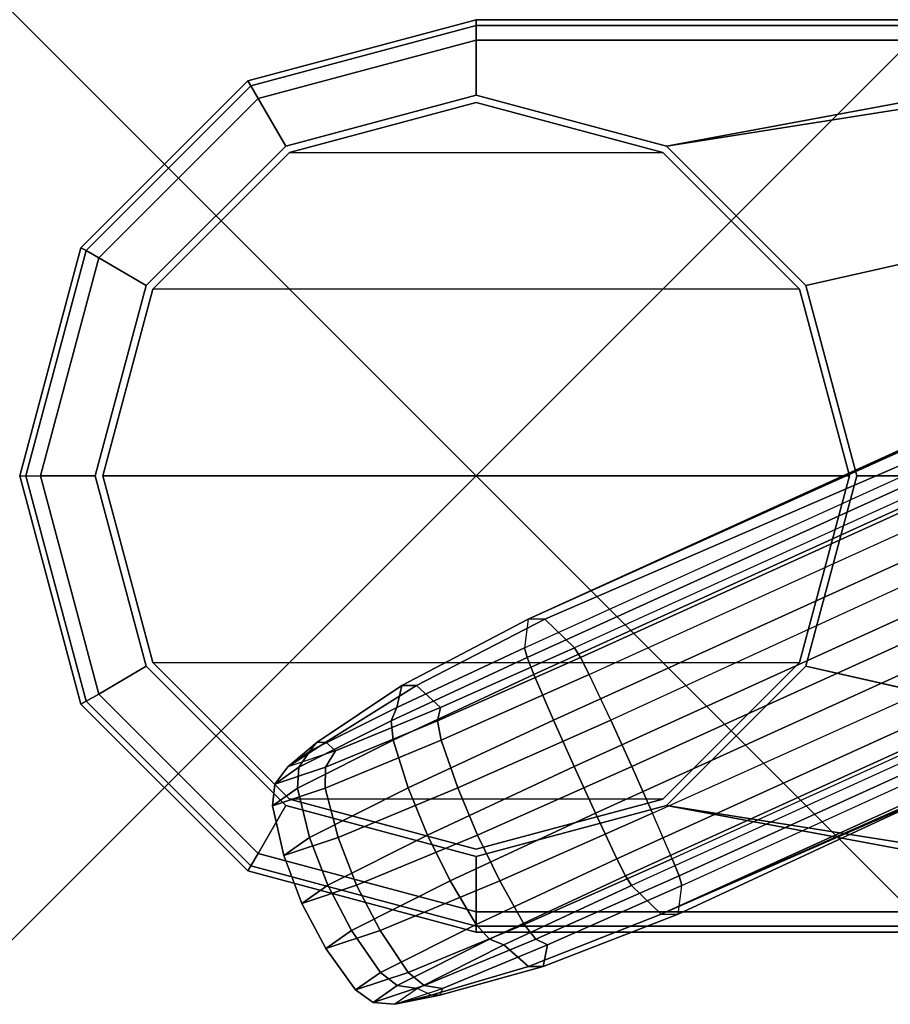
# Model space of a CAD drawing. Units: inches. Extents: x -5 to 7.7, y -16 to 14.4.
# Drawn here: x -0.4 to 0.4, y -0.5 to 0.4 of the extents above; entities that cross this region are included whole.
import ezdxf

# ---------------------------------------------------------------- set-up
doc = ezdxf.new("R2010")
doc.units = ezdxf.units.IN
doc.header["$MEASUREMENT"] = 0
doc.header["$PDMODE"] = 3
doc.header["$PDSIZE"] = 5
doc.layers.add('WORKTL', color=3, linetype='Continuous')
doc.layers.add('WORKTL-BASE', color=3, linetype='Continuous')

msp = doc.modelspace()

# ---------------------------------------------------------------- linework, layer by layer
at = {"layer": 'WORKTL'}
msp.add_point((0, 0), dxfattribs=at)
at = {"layer": 'WORKTL-BASE'}
for points in [[(-0.21654, 0.37502, -0.04365), (0, 0.43307, -0.04462), (0, 0.42743, -0.03082), (-0.21364, 0.37021, -0.02976)], [(-0.21654, 0.37502, -0.7595), (0, 0.43307, -0.75853), (0, 0.42742, -0.77233), (-0.21364, 0.37021, -0.77339)], [(0, 0.43305, -0.04463), (0, 0.43305, -0.75852), (-0.21654, 0.37502, -0.7595), (-0.21654, 0.37502, -0.04365)], [(0, 0.43307, -0.04462), (0.7224, 0.43307, -0.04462), (0.7224, 0.42743, -0.03082), (0, 0.42743, -0.03082)], [(0, 0.43307, -0.75853), (0.7224, 0.43307, -0.75853), (0.7224, 0.42743, -0.77233), (0, 0.42742, -0.77233)], [(0.7224, 0.43307, -0.04462), (0.7224, 0.43307, -0.75853), (0, 0.43305, -0.75852), (0, 0.43305, -0.04463)], [(-0.21364, 0.37021, -0.02976), (0, 0.42743, -0.03082), (0, 0.41373, -0.02494), (-0.20671, 0.35832, -0.02384)], [(-0.21364, 0.37021, -0.77339), (0, 0.42742, -0.77233), (0, 0.41372, -0.77821), (-0.20671, 0.35832, -0.77931)], [(0, 0.42743, -0.03082), (0.7224, 0.42743, -0.03082), (0.7224, 0.41373, -0.02494), (0, 0.41373, -0.02494)], [(0, 0.42742, -0.77233), (0.7224, 0.42743, -0.77233), (0.7224, 0.41373, -0.77821), (0, 0.41372, -0.77821)], [(0, 0.36129, -0.02402), (0, 0.41373, -0.02494), (-0.20671, 0.35832, -0.02384), (-0.18068, 0.31289, -0.02318)], [(0, 0.41372, -0.77821), (0, 0.36129, -0.77913), (-0.18068, 0.31289, -0.77997), (-0.20671, 0.35832, -0.77931)], [(0.7224, 0.41373, -0.02494), (0.18068, 0.31289, -0.02318), (0, 0.36129, -0.02402), (0, 0.41373, -0.02494)], [(0.18068, 0.31289, -0.77997), (0.7224, 0.41373, -0.77821), (0, 0.41372, -0.77821), (0, 0.36129, -0.77913)], [(1.26413, 0.41601, 1.18889), (0.04928, -0.13593, 1.0826), (0.04576, -0.16324, 1.26462), (1.26061, 0.38871, 1.37091)], [(1.26413, 0.41601, 1.18889), (1.26413, 0.41601, 1.18889), (0.66299, 0.14347, 1.04613), (0.04928, -0.13593, 1.0826)], [(0.7224, 0.41373, -0.02494), (0.7224, 0.41373, -0.02494), (0.18068, 0.31289, -0.02318), (0.67913, 0.39173, -0.02455)], [(0.7224, 0.41373, -0.77821), (0.7224, 0.41373, -0.77821), (0.67906, 0.39169, -0.7786), (0.18068, 0.31289, -0.77997)], [(0.04576, -0.16324, 1.26462), (1.26061, 0.38871, 1.37091), (1.26318, 0.37954, 1.38918), (0.04833, -0.1724, 1.2829)], [(0.18068, 0.31289, -0.02318), (0.67913, 0.39173, -0.02455), (0.51341, 0.22602, -0.02166), (0.31295, 0.18065, -0.02087)], [(0.51332, 0.22586, -0.78149), (0.31295, 0.18065, -0.78228), (0.18068, 0.31289, -0.77997), (0.67906, 0.39169, -0.7786)], [(-0.21654, 0.37502, -0.04365), (-0.21654, 0.37502, -0.7595), (-0.37506, 0.21652, -0.76214), (-0.37506, 0.21652, -0.04101)], [(-0.21654, 0.37502, -0.04365), (-0.37506, 0.21652, -0.04101), (-0.37003, 0.21384, -0.02715), (-0.21364, 0.37021, -0.02976)], [(-0.37506, 0.21652, -0.76214), (-0.21654, 0.37502, -0.7595), (-0.21364, 0.37021, -0.77339), (-0.37003, 0.21384, -0.776)], [(0.04833, -0.1724, 1.2829), (1.26318, 0.37954, 1.38918), (1.26956, 0.36336, 1.40022), (0.05471, -0.18859, 1.29393)], [(-0.37003, 0.21384, -0.776), (-0.21364, 0.37021, -0.77339), (-0.20671, 0.35832, -0.77931), (-0.35803, 0.20701, -0.78183)], [(-0.21364, 0.37021, -0.02976), (-0.37003, 0.21384, -0.02715), (-0.35803, 0.20701, -0.02132), (-0.20671, 0.35832, -0.02384)], [(-0.20671, 0.35832, -0.02384), (-0.18068, 0.31289, -0.02318), (-0.31295, 0.18065, -0.02087), (-0.35803, 0.20701, -0.02132)], [(-0.18068, 0.31289, -0.77997), (-0.20671, 0.35832, -0.77931), (-0.35803, 0.20701, -0.78183), (-0.31295, 0.18065, -0.78228)], [(1.28825, 0.32006, 1.41152), (0.0734, -0.23189, 1.30523), (0.05471, -0.18859, 1.29393), (1.26956, 0.36336, 1.40022)], [(0, 0.35433, -0.80315), (0, 0.35433), (-0.17717, 0.30686), (-0.17717, 0.30686, -0.80315)], [(0, 0.35433), (0, 0.35433), (-0.17717, 0.30686), (0.17717, 0.30686)], [(0, 0.35433, -0.80315), (0, 0.35433, -0.80315), (-0.17717, 0.30686, -0.80315), (0.17717, 0.30686, -0.80315)], [(0.17717, 0.30686, -0.80315), (0.17717, 0.30686), (0, 0.35433), (0, 0.35433, -0.80315)], [(1.30784, 0.27597, 1.41648), (0.09299, -0.27597, 1.31019), (0.0734, -0.23189, 1.30523), (1.28825, 0.32006, 1.41152)], [(-0.17717, 0.30686, -0.80315), (-0.17717, 0.30686), (-0.30686, 0.17717), (-0.30686, 0.17717, -0.80315)], [(-0.17717, 0.30686), (0.17717, 0.30686), (0.30686, 0.17717), (-0.30686, 0.17717)], [(-0.17717, 0.30686, -0.80315), (0.17717, 0.30686, -0.80315), (0.30686, 0.17717, -0.80315), (-0.30686, 0.17717, -0.80315)], [(0.30686, 0.17717, -0.80315), (0.30686, 0.17717), (0.17717, 0.30686), (0.17717, 0.30686, -0.80315)], [(1.328, 0.23189, 1.415), (0.11315, -0.32006, 1.30871), (0.09299, -0.27597, 1.31019), (1.30784, 0.27597, 1.41648)], [(1.34837, 0.18859, 1.40711), (0.13352, -0.36336, 1.30083), (0.11315, -0.32006, 1.30871), (1.328, 0.23189, 1.415)], [(0.51341, 0.22602, -0.02166), (0.31295, 0.18065, -0.02087), (0.3614, 0, -0.01772), (0.45276, 0, -0.01772)], [(0.51332, 0.22586, -0.78149), (0.45276, 0, -0.78543), (0.3614, 0, -0.78543), (0.31295, 0.18065, -0.78228)], [(-0.37506, 0.21652, -0.04101), (-0.37506, 0.21652, -0.76214), (-0.43309, 0, -0.76573), (-0.43309, 0, -0.03742)], [(-0.37506, 0.21652, -0.04101), (-0.43309, 0, -0.03741), (-0.42727, 0, -0.0236), (-0.37003, 0.21384, -0.02715)], [(-0.37506, 0.21652, -0.76214), (-0.43309, 0, -0.76573), (-0.42728, 0, -0.77955), (-0.37003, 0.21384, -0.776)], [(-0.37003, 0.21384, -0.776), (-0.42728, 0, -0.77955), (-0.41343, 0, -0.78527), (-0.35803, 0.20701, -0.78183)], [(-0.37003, 0.21384, -0.02715), (-0.42727, 0, -0.0236), (-0.41343, 0, -0.01788), (-0.35803, 0.20701, -0.02132)], [(-0.31295, 0.18065, -0.02087), (-0.35803, 0.20701, -0.02132), (-0.41343, 0, -0.01788), (-0.3614, 0, -0.01772)], [(-0.35803, 0.20701, -0.78183), (-0.31295, 0.18065, -0.78228), (-0.3614, 0, -0.78543), (-0.41343, 0, -0.78527)], [(0.13352, -0.36336, 1.30083), (1.34837, 0.18859, 1.40711), (1.35657, 0.1724, 1.39735), (0.14172, -0.37954, 1.29107)], [(-0.30686, 0.17717, -0.80315), (-0.30686, 0.17717), (-0.35433, 0), (-0.35433, 0, -0.80315)], [(0.30686, 0.17717), (-0.30686, 0.17717), (-0.35433, 0), (0.35433, 0)], [(0.30686, 0.17717, -0.80315), (-0.30686, 0.17717, -0.80315), (-0.35433, 0, -0.80315), (0.35433, 0, -0.80315)], [(0.14172, -0.37954, 1.29107), (1.35657, 0.1724, 1.39735), (1.36227, 0.16324, 1.3798), (0.14742, -0.38871, 1.27352)], [(0.35433, 0, -0.80315), (0.35433, 0), (0.30686, 0.17717), (0.30686, 0.17717, -0.80315)], [(1.36227, 0.16324, 1.3798), (0.14742, -0.38871, 1.27352), (0.17556, -0.41601, 1.09365), (1.39041, 0.13593, 1.19993)], [(0.66299, 0.14347, 1.04613), (0.54272, 0.08659, 0.99601), (0.04928, -0.13594, 1.0826)], [(0.17556, -0.41601, 1.09365), (0.79236, -0.14347, 1.05745), (1.39041, 0.13593, 1.19993)], [(0.04928, -0.13594, 1.0826), (0.54272, 0.08659, 0.99601), (0.47603, 0.04195, 0.87941), (0.06532, -0.13594, 0.89921)], [(0.06532, -0.13594, 0.89921), (0.47603, 0.04195, 0.87941), (0.45379, 0.00047, 0.75087), (0.09346, -0.16324, 0.71934)], [(-0.37506, -0.21652, -0.04101), (-0.37506, -0.21652, -0.76214), (-0.43309, 0, -0.76573), (-0.43309, 0, -0.03742)], [(-0.37506, -0.21652, -0.04101), (-0.43309, 0, -0.03741), (-0.42727, 0, -0.0236), (-0.37003, -0.21384, -0.02715)], [(-0.37506, -0.21652, -0.76214), (-0.43309, 0, -0.76573), (-0.42728, 0, -0.77955), (-0.37003, -0.21384, -0.776)], [(-0.37003, -0.21384, -0.776), (-0.42728, 0, -0.77955), (-0.41343, 0, -0.78527), (-0.35803, -0.20701, -0.78183)], [(-0.37003, -0.21384, -0.02715), (-0.42727, 0, -0.0236), (-0.41343, 0, -0.01788), (-0.35803, -0.20701, -0.02132)], [(-0.3614, 0, -0.01772), (-0.41343, 0, -0.01788), (-0.35803, -0.20701, -0.02132), (-0.31295, -0.18065, -0.02087)], [(-0.41343, 0, -0.78527), (-0.3614, 0, -0.78543), (-0.31295, -0.18065, -0.78228), (-0.35803, -0.20701, -0.78183)], [(-0.35433, 0, -0.80315), (-0.35433, 0), (-0.30686, -0.17717), (-0.30686, -0.17717, -0.80315)], [(0.35433, 0), (-0.35433, 0), (-0.30686, -0.17717), (0.30686, -0.17717)], [(0.35433, 0, -0.80315), (-0.35433, 0, -0.80315), (-0.30686, -0.17717, -0.80315), (0.30686, -0.17717, -0.80315)], [(0.45379, 0.00047, 0.75087), (0.09346, -0.16324, 0.71934), (0.09916, -0.17241, 0.70179), (0.43337, -0.02064, 0.73096)], [(0.45276, 0, -0.01772), (0.3614, 0, -0.01772), (0.31295, -0.18065, -0.02087), (0.51341, -0.22602, -0.02166)], [(0.31295, -0.18065, -0.78228), (0.3614, 0, -0.78543), (0.45276, 0, -0.78543), (0.51332, -0.22586, -0.78149)], [(0.30686, -0.17717, -0.80315), (0.30686, -0.17717), (0.35433, 0), (0.35433, 0, -0.80315)], [(0.43337, -0.02064, 0.73096), (0.09916, -0.17241, 0.70179), (0.10737, -0.18859, 0.69203), (0.41523, -0.04872, 0.71896)], [(0.10737, -0.18859, 0.69203), (0.41523, -0.04872, 0.71896), (0.42016, -0.09771, 0.70989), (0.12773, -0.23189, 0.68414)], [(0.42016, -0.09771, 0.70989), (0.12773, -0.23189, 0.68414), (0.14789, -0.27598, 0.68267), (0.43557, -0.14528, 0.70783)], [(0.04576, -0.16324, 1.26462), (-0.07524, -0.21967, 1.21723), (-0.07044, -0.1989, 1.05965), (0.04928, -0.13594, 1.0826)], [(0.04928, -0.13594, 1.0826), (-0.07044, -0.1989, 1.05965), (-0.05656, -0.1989, 0.90102), (0.06532, -0.13594, 0.89921)], [(0.06532, -0.13594, 0.89921), (-0.05656, -0.1989, 0.90102), (-0.03393, -0.21967, 0.745), (0.09346, -0.16324, 0.71934)], [(0.43557, -0.14528, 0.70783), (0.14789, -0.27598, 0.68267), (0.16749, -0.32006, 0.68762), (0.4609, -0.18806, 0.71346)], [(0.17556, -0.41602, 1.09365), (0.17556, -0.41602, 1.09365), (0.6716, -0.19923, 1.00728), (0.79236, -0.14347, 1.05745)], [(0.04832, -0.17241, 1.2829), (-0.08062, -0.23254, 1.23239), (-0.07524, -0.21967, 1.21723), (0.04576, -0.16324, 1.26462)], [(-0.0366, -0.23254, 0.72914), (0.09916, -0.17241, 0.70179), (0.09346, -0.16324, 0.71934), (-0.03393, -0.21967, 0.745)], [(-0.30686, -0.17717, -0.80315), (-0.30686, -0.17717), (-0.17717, -0.30686), (-0.17717, -0.30686, -0.80315)], [(-0.30686, -0.17717), (0.30686, -0.17717), (0.17717, -0.30686), (-0.17717, -0.30686)], [(-0.30686, -0.17717, -0.80315), (0.30686, -0.17717, -0.80315), (0.17717, -0.30686, -0.80315), (-0.17717, -0.30686, -0.80315)], [(0.05471, -0.18859, 1.29393), (-0.07885, -0.25087, 1.24162), (-0.08062, -0.23254, 1.23239), (0.04832, -0.17241, 1.2829)], [(-0.03325, -0.25087, 0.72036), (0.10737, -0.18859, 0.69203), (0.09916, -0.17241, 0.70179), (-0.0366, -0.23254, 0.72914)], [(0.17717, -0.30686, -0.80315), (0.17717, -0.30686), (0.30686, -0.17717), (0.30686, -0.17717, -0.80315)], [(-0.35803, -0.20701, -0.02132), (-0.31295, -0.18065, -0.02087), (-0.18068, -0.31289, -0.02318), (-0.20671, -0.35832, -0.02384)], [(-0.31295, -0.18065, -0.78228), (-0.35803, -0.20701, -0.78183), (-0.20671, -0.35832, -0.77931), (-0.18068, -0.31289, -0.77997)], [(0.31295, -0.18065, -0.02087), (0.51341, -0.22602, -0.02166), (0.67913, -0.39173, -0.02455), (0.18068, -0.31289, -0.02318)], [(0.67906, -0.39169, -0.7786), (0.18068, -0.31289, -0.77997), (0.31295, -0.18065, -0.78228), (0.51332, -0.22586, -0.78149)], [(0.05471, -0.18859, 1.29393), (0.07339, -0.23189, 1.30523), (-0.06442, -0.29616, 1.25125), (-0.07885, -0.25087, 1.24162)], [(-0.03325, -0.25087, 0.72036), (-0.01737, -0.29616, 0.71337), (0.12773, -0.23189, 0.68414), (0.10737, -0.18859, 0.69203)], [(0.16749, -0.32006, 0.68762), (0.4609, -0.18806, 0.71346), (0.49403, -0.22349, 0.72586), (0.18617, -0.36336, 0.69892)], [(-0.07524, -0.21967, 1.21723), (-0.15742, -0.26097, 1.10948), (-0.15089, -0.25279, 1.01983), (-0.07044, -0.1989, 1.05965)], [(-0.07044, -0.1989, 1.05965), (-0.15089, -0.25279, 1.01983), (-0.14271, -0.25279, 0.92626), (-0.05656, -0.1989, 0.90102)], [(-0.05656, -0.1989, 0.90102), (-0.14271, -0.25279, 0.92626), (-0.13357, -0.26097, 0.83684), (-0.03393, -0.21967, 0.745)], [(0.1916, -0.41602, 0.91026), (0.59744, -0.22731, 0.89003), (0.6716, -0.19923, 1.00728), (0.17556, -0.41602, 1.09365)], [(-0.21654, -0.37502, -0.04365), (-0.37506, -0.21652, -0.04101), (-0.37003, -0.21384, -0.02715), (-0.21364, -0.37022, -0.02976)], [(-0.37506, -0.21652, -0.76214), (-0.21654, -0.37502, -0.7595), (-0.21364, -0.37022, -0.77339), (-0.37003, -0.21384, -0.776)], [(-0.21364, -0.37022, -0.02976), (-0.37003, -0.21384, -0.02715), (-0.35803, -0.20701, -0.02132), (-0.20671, -0.35832, -0.02384)], [(-0.37003, -0.21384, -0.776), (-0.21364, -0.37022, -0.77339), (-0.20671, -0.35832, -0.77931), (-0.35803, -0.20701, -0.78183)], [(-0.21654, -0.37502, -0.04365), (-0.21654, -0.37502, -0.7595), (-0.37506, -0.21652, -0.76214), (-0.37506, -0.21652, -0.04101)], [(-0.08062, -0.23254, 1.23239), (-0.16821, -0.27656, 1.11756), (-0.15742, -0.26097, 1.10948), (-0.07524, -0.21967, 1.21723)], [(-0.14279, -0.27656, 0.82701), (-0.0366, -0.23254, 0.72914), (-0.03393, -0.21967, 0.745), (-0.13357, -0.26097, 0.83684)], [(0.49403, -0.22349, 0.72586), (0.18617, -0.36336, 0.69892), (0.19256, -0.37955, 0.70996), (0.52671, -0.22766, 0.73912)], [(-0.07885, -0.25087, 1.24162), (-0.16957, -0.29647, 1.12268), (-0.16821, -0.27656, 1.11756), (-0.08062, -0.23254, 1.23239)], [(-0.14324, -0.29647, 0.82173), (-0.03325, -0.25087, 0.72036), (-0.0366, -0.23254, 0.72914), (-0.14279, -0.27656, 0.82701)], [(0.07339, -0.23189, 1.30523), (0.09299, -0.27598, 1.31019), (-0.04626, -0.34091, 1.25565), (-0.06442, -0.29616, 1.25125)], [(-0.01737, -0.29616, 0.71337), (0.00129, -0.34091, 0.7122), (0.14789, -0.27598, 0.68267), (0.12773, -0.23189, 0.68414)], [(0.19512, -0.38871, 0.72823), (0.55545, -0.225, 0.75976), (0.59744, -0.22731, 0.89003), (0.1916, -0.41602, 0.91026)], [(0.52671, -0.22766, 0.73912), (0.19256, -0.37955, 0.70996), (0.19512, -0.38871, 0.72823), (0.55545, -0.225, 0.75976)], [(-0.07885, -0.25087, 1.24162), (-0.06442, -0.29616, 1.25125), (-0.15803, -0.34321, 1.12853), (-0.16957, -0.29647, 1.12268)], [(-0.14324, -0.29647, 0.82173), (-0.13087, -0.34321, 0.81798), (-0.01737, -0.29616, 0.71337), (-0.03325, -0.25087, 0.72036)], [(-0.16821, -0.27656, 1.11756), (-0.19096, -0.29267, 0.96918), (-0.17877, -0.27609, 0.97025), (-0.15742, -0.26097, 1.10948)], [(-0.19096, -0.29267, 0.96918), (-0.14279, -0.27656, 0.82701), (-0.13357, -0.26097, 0.83684), (-0.17877, -0.27609, 0.97025)], [(-0.15742, -0.26097, 1.10948), (-0.15089, -0.25279, 1.01983), (-0.17877, -0.27609, 0.97025)], [(-0.17877, -0.27609, 0.97025), (-0.15089, -0.25279, 1.01983), (-0.14271, -0.25279, 0.92626)], [(-0.14271, -0.25279, 0.92626), (-0.13357, -0.26097, 0.83684), (-0.17877, -0.27609, 0.97025)], [(-0.16957, -0.29647, 1.12268), (-0.19314, -0.31316, 0.96899), (-0.19096, -0.29267, 0.96918), (-0.16821, -0.27656, 1.11756)], [(-0.19314, -0.31316, 0.96899), (-0.14324, -0.29647, 0.82173), (-0.14279, -0.27656, 0.82701), (-0.19096, -0.29267, 0.96918)], [(-0.02467, -0.38433, 1.25473), (-0.04626, -0.34091, 1.25565), (0.09299, -0.27598, 1.31019), (0.11315, -0.32006, 1.30871)], [(0.16749, -0.32006, 0.68762), (0.14789, -0.27598, 0.68267), (0.00129, -0.34091, 0.7122), (0.02239, -0.38433, 0.71685)], [(-0.16957, -0.29647, 1.12268), (-0.15803, -0.34321, 1.12853), (-0.18235, -0.36043, 0.96994), (-0.19314, -0.31316, 0.96899)], [(-0.19314, -0.31316, 0.96899), (-0.18235, -0.36043, 0.96994), (-0.13087, -0.34321, 0.81798), (-0.14324, -0.29647, 0.82173)], [(-0.06442, -0.29616, 1.25125), (-0.04626, -0.34091, 1.25565), (-0.14084, -0.38845, 1.13165), (-0.15803, -0.34321, 1.12853)], [(-0.13087, -0.34321, 0.81798), (-0.11339, -0.38845, 0.81789), (0.00129, -0.34091, 0.7122), (-0.01737, -0.29616, 0.71337)], [(-0.17717, -0.30686, -0.80315), (-0.17717, -0.30686), (0, -0.35433), (0, -0.35433, -0.80315)], [(0.17717, -0.30686), (-0.17717, -0.30686), (0, -0.35433)], [(0.17717, -0.30686, -0.80315), (-0.17717, -0.30686, -0.80315), (0, -0.35433, -0.80315)], [(0, -0.35433, -0.80315), (0, -0.35433), (0.17717, -0.30686), (0.17717, -0.30686, -0.80315)], [(-0.18068, -0.31289, -0.02318), (-0.20671, -0.35832, -0.02384), (0, -0.41373, -0.02494), (0, -0.36129, -0.02402)], [(-0.20671, -0.35832, -0.77931), (-0.18068, -0.31289, -0.77997), (0, -0.36129, -0.77913), (0, -0.41372, -0.77821)], [(0, -0.41373, -0.02494), (0, -0.36129, -0.02402), (0.18068, -0.31289, -0.02318), (0.7224, -0.41373, -0.02494)], [(0, -0.36129, -0.77913), (0, -0.41372, -0.77821), (0.7224, -0.41373, -0.77821), (0.18068, -0.31289, -0.77997)], [(0.67913, -0.39173, -0.02455), (0.18068, -0.31289, -0.02318), (0.7224, -0.41373, -0.02494)], [(0.18068, -0.31289, -0.77997), (0.67906, -0.39169, -0.7786), (0.7224, -0.41373, -0.77821)], [(-0.00005, -0.42565, 1.24851), (-0.02467, -0.38433, 1.25473), (0.11315, -0.32006, 1.30871), (0.13351, -0.36336, 1.30083)], [(0.18617, -0.36336, 0.69892), (0.16749, -0.32006, 0.68762), (0.02239, -0.38433, 0.71685), (0.04556, -0.42565, 0.72725)], [(-0.15803, -0.34321, 1.12853), (-0.14084, -0.38845, 1.13165), (-0.16541, -0.40585, 0.97142), (-0.18235, -0.36043, 0.96994)], [(-0.18235, -0.36043, 0.96994), (-0.16541, -0.40585, 0.97142), (-0.11339, -0.38845, 0.81789), (-0.13087, -0.34321, 0.81798)], [(-0.11828, -0.43138, 1.132), (-0.14084, -0.38845, 1.13165), (-0.04626, -0.34091, 1.25565), (-0.02467, -0.38433, 1.25473)], [(0.02239, -0.38433, 0.71685), (0.00129, -0.34091, 0.7122), (-0.11339, -0.38845, 0.81789), (-0.09111, -0.43138, 0.82146)], [(-0.21364, -0.37022, -0.02976), (0, -0.42743, -0.03082), (0, -0.41373, -0.02494), (-0.20671, -0.35832, -0.02384)], [(-0.21364, -0.37022, -0.77339), (0, -0.42742, -0.77233), (0, -0.41372, -0.77821), (-0.20671, -0.35832, -0.77931)], [(0.14172, -0.37955, 1.29107), (0.01277, -0.43968, 1.24056), (-0.00005, -0.42565, 1.24851), (0.13351, -0.36336, 1.30083)], [(0.0568, -0.43968, 0.73731), (0.19256, -0.37955, 0.70996), (0.18617, -0.36336, 0.69892), (0.04556, -0.42565, 0.72725)], [(-0.21654, -0.37502, -0.04365), (0, -0.43307, -0.04462), (0, -0.42743, -0.03082), (-0.21364, -0.37022, -0.02976)], [(-0.21654, -0.37502, -0.7595), (0, -0.43307, -0.75853), (0, -0.42742, -0.77233), (-0.21364, -0.37022, -0.77339)], [(0, -0.43305, -0.04463), (0, -0.43305, -0.75852), (-0.21654, -0.37502, -0.7595), (-0.21654, -0.37502, -0.04365)], [(0.14742, -0.38871, 1.27352), (0.02642, -0.44514, 1.22612), (0.01277, -0.43968, 1.24056), (0.14172, -0.37955, 1.29107)], [(0.06773, -0.44514, 0.7539), (0.19512, -0.38871, 0.72823), (0.19256, -0.37955, 0.70996), (0.0568, -0.43968, 0.73731)], [(-0.1426, -0.4486, 0.97342), (-0.16541, -0.40585, 0.97142), (-0.14084, -0.38845, 1.13165), (-0.11828, -0.43138, 1.132)], [(-0.09111, -0.43138, 0.82146), (-0.11339, -0.38845, 0.81789), (-0.16541, -0.40585, 0.97142), (-0.1426, -0.4486, 0.97342)], [(-0.09077, -0.47124, 1.12958), (-0.11828, -0.43138, 1.132), (-0.02467, -0.38433, 1.25473), (-0.00005, -0.42565, 1.24851)], [(0.04556, -0.42565, 0.72725), (0.02239, -0.38433, 0.71685), (-0.09111, -0.43138, 0.82146), (-0.06444, -0.47124, 0.82863)], [(0.17556, -0.41602, 1.09365), (0.0498, -0.46557, 1.07017), (0.02642, -0.44514, 1.22612), (0.14742, -0.38871, 1.27352)], [(0.19512, -0.38871, 0.72823), (0.06773, -0.44514, 0.7539), (0.06368, -0.46557, 0.91154), (0.1916, -0.41602, 0.91026)], [(0, -0.42742, -0.77233), (0.7224, -0.42743, -0.77233), (0.7224, -0.41373, -0.77821), (0, -0.41372, -0.77821)], [(0, -0.42743, -0.03082), (0.7224, -0.42743, -0.03082), (0.7224, -0.41373, -0.02494), (0, -0.41373, -0.02494)], [(0.1916, -0.41602, 0.91026), (0.06368, -0.46557, 0.91154), (0.0498, -0.46557, 1.07017), (0.17556, -0.41602, 1.09365)], [(0.01277, -0.43968, 1.24056), (-0.07481, -0.4837, 1.12573), (-0.09077, -0.47124, 1.12958), (-0.00005, -0.42565, 1.24851)], [(-0.04939, -0.4837, 0.83518), (0.0568, -0.43968, 0.73731), (0.04556, -0.42565, 0.72725), (-0.06444, -0.47124, 0.82863)], [(0, -0.43307, -0.75853), (0.7224, -0.43307, -0.75853), (0.7224, -0.42743, -0.77233), (0, -0.42742, -0.77233)], [(0, -0.43307, -0.04462), (0.7224, -0.43307, -0.04462), (0.7224, -0.42743, -0.03082), (0, -0.42743, -0.03082)], [(-0.11433, -0.48793, 0.97589), (-0.1426, -0.4486, 0.97342), (-0.11828, -0.43138, 1.132), (-0.09077, -0.47124, 1.12958)], [(-0.06444, -0.47124, 0.82863), (-0.09111, -0.43138, 0.82146), (-0.1426, -0.4486, 0.97342), (-0.11433, -0.48793, 0.97589)], [(0, -0.43305, -0.04463), (0, -0.43305, -0.75852), (0.7224, -0.43307, -0.75853), (0.7224, -0.43307, -0.04462)], [(0.02642, -0.44514, 1.22612), (-0.05576, -0.48644, 1.11838), (-0.07481, -0.4837, 1.12573), (0.01277, -0.43968, 1.24056)], [(0.0498, -0.46557, 1.07017), (-0.04266, -0.49283, 1.0293), (-0.05576, -0.48644, 1.11838), (0.02642, -0.44514, 1.22612)], [(-0.03191, -0.48644, 0.84574), (0.06773, -0.44514, 0.7539), (0.0568, -0.43968, 0.73731), (-0.04939, -0.4837, 0.83518)], [(0.06773, -0.44514, 0.7539), (-0.03191, -0.48644, 0.84574), (-0.03448, -0.49283, 0.93573), (0.06368, -0.46557, 0.91154)], [(0.06368, -0.46557, 0.91154), (-0.03448, -0.49283, 0.93573), (-0.04266, -0.49283, 1.0293), (0.0498, -0.46557, 1.07017)], [(-0.07481, -0.4837, 1.12573), (-0.09756, -0.49981, 0.97736), (-0.11433, -0.48793, 0.97589), (-0.09077, -0.47124, 1.12958)], [(-0.09756, -0.49981, 0.97736), (-0.04939, -0.4837, 0.83518), (-0.06444, -0.47124, 0.82863), (-0.11433, -0.48793, 0.97589)], [(-0.05576, -0.48644, 1.11838), (-0.07711, -0.50156, 0.97914), (-0.09756, -0.49981, 0.97736), (-0.07481, -0.4837, 1.12573)], [(-0.07711, -0.50156, 0.97914), (-0.03191, -0.48644, 0.84574), (-0.04939, -0.4837, 0.83518), (-0.09756, -0.49981, 0.97736)], [(-0.07711, -0.50156, 0.97914), (-0.07711, -0.50156, 0.97914), (-0.04266, -0.49283, 1.0293), (-0.05576, -0.48644, 1.11838)], [(-0.07711, -0.50156, 0.97914), (-0.07711, -0.50156, 0.97914), (-0.03191, -0.48644, 0.84574), (-0.03448, -0.49283, 0.93573)], [(-0.03448, -0.49283, 0.93573), (-0.03448, -0.49283, 0.93573), (-0.04266, -0.49283, 1.0293), (-0.07711, -0.50156, 0.97914)]]:
    msp.add_3dface(points, dxfattribs=at)

doc.saveas('drawing.dxf')
